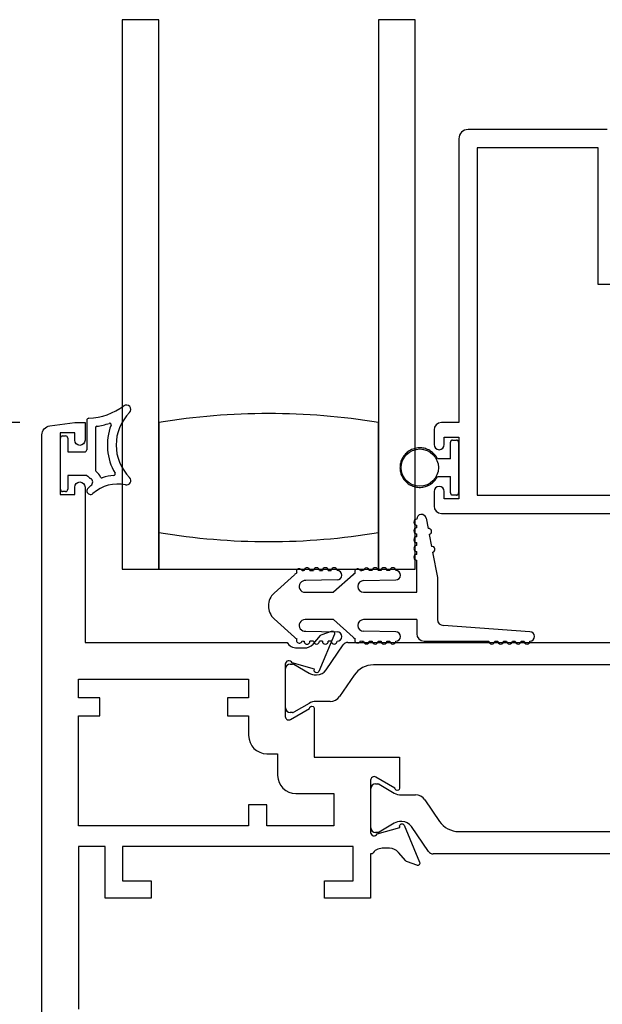
# Model space of a CAD drawing. Units: inches. Extents: x 1038 to 1155, y 211 to 285.
# Drawn here: x 1065 to 1067, y 229 to 232 of the extents above; entities that cross this region are included whole.
import ezdxf

# ---------------------------------------------------------------- set-up
doc = ezdxf.new("R2010")
doc.units = ezdxf.units.IN
doc.header["$MEASUREMENT"] = 0
doc.layers.get('0').update_dxf_attribs({"color": 4})
doc.layers.add('DIME', color=2, linetype='Continuous')
doc.styles.get("Standard").update_dxf_attribs({"font": 'arial.ttf'})
doc.dimstyles.new('EXT_ON-OFF', dxfattribs={"dimscale": 2, "dimtxt": 0.125, "dimasz": 0.09375, "dimexe": 0.09375, "dimexo": 0.09375, "dimgap": 0.03125, "dimtad": 3, "dimdec": 5, "dimzin": 3, "dimdsep": 46, "dimlunit": 4, "dimtxsty": 'Standard', "dimcen": 0, "dimse2": 1, "dimazin": 0, "dimtfac": 1, "dimtdec": 5, "dimtofl": 0, "dimtmove": 0, "dimatfit": 0, "dimfxl": 1, "dimfrac": 2, "dimtolj": 1, "dimtzin": 3, "dimarcsym": 0})
doc.dimstyles.new('EXT_ON-ON', dxfattribs={"dimscale": 2, "dimtxt": 0.125, "dimasz": 0.09375, "dimexe": 0.09375, "dimexo": 0.09375, "dimgap": 0.03125, "dimtad": 3, "dimdec": 5, "dimzin": 3, "dimdsep": 46, "dimlunit": 4, "dimtxsty": 'Standard', "dimcen": 0, "dimazin": 0, "dimtfac": 1, "dimtdec": 5, "dimtofl": 0, "dimtmove": 0, "dimatfit": 0, "dimfxl": 1, "dimfrac": 2, "dimtolj": 1, "dimtzin": 3, "dimarcsym": 0})

# ---------------------------------------------------------------- blocks, each defined once
blk = doc.blocks.new('*D67')
at = {"layer": 'DIME', "color": 0, "lineweight": -2, "transparency": 16777216}
for p, q in [((1064.8815, 230.5124), (1063.2915, 230.5124)), ((1063.479, 227.3259), (1063.479, 230.3249)), ((1065.0415, 227.1384), (1063.2915, 227.1384))]:
    blk.add_line(p, q, dxfattribs=at)
at = {"layer": 'DIME', "color": 0, "transparency": 16777216}
for points in [[(1063.4478, 230.3249), (1063.5103, 230.3249), (1063.479, 230.5124)], [(1063.4478, 227.3259), (1063.5103, 227.3259), (1063.479, 227.1384)]]:
    blk.add_solid(points, dxfattribs=at)
at = {"layer": 'DIME', "color": 0, "transparency": 16777216, "insert": (1063.2872, 228.8254), "char_height": 0.25, "attachment_point": 5, "rotation": 90}
blk.add_mtext('\\A1;3 3/8"', dxfattribs=at)
blk = doc.blocks.new('*D69')
at = {"layer": 'DIME', "color": 0, "lineweight": -2, "transparency": 16777216}
for p, q in [((1063.479, 230.6999), (1063.479, 231.7)), ((1064.8815, 230.5124), (1063.2915, 230.5124))]:
    blk.add_line(p, q, dxfattribs=at)
at = {"layer": 'DIME', "color": 0, "transparency": 16777216}
for points in [[(1063.4478, 231.7), (1063.5103, 231.7), (1063.479, 231.8875)], [(1063.4478, 230.6999), (1063.5103, 230.6999), (1063.479, 230.5124)]]:
    blk.add_solid(points, dxfattribs=at)
at = {"layer": 'DIME', "color": 0, "transparency": 16777216, "insert": (1063.2872, 231.2), "char_height": 0.25, "attachment_point": 5, "rotation": 90}
blk.add_mtext('\\A1;DLO', dxfattribs=at)
blk = doc.blocks.new('*D70')
at = {"layer": 'DIME', "color": 0, "lineweight": -2, "transparency": 16777216}
for p, q in [((1062.854, 227.3259), (1062.854, 231.7)), ((1065.0415, 227.1384), (1062.6665, 227.1384))]:
    blk.add_line(p, q, dxfattribs=at)
at = {"layer": 'DIME', "color": 0, "transparency": 16777216}
for points in [[(1062.8228, 231.7), (1062.8853, 231.7), (1062.854, 231.8875)], [(1062.8228, 227.3259), (1062.8853, 227.3259), (1062.854, 227.1384)]]:
    blk.add_solid(points, dxfattribs=at)
at = {"layer": 'DIME', "color": 0, "transparency": 16777216, "insert": (1062.6665, 229.513), "char_height": 0.25, "attachment_point": 5, "rotation": 90}
blk.add_mtext('\\A1;WD', dxfattribs=at)
blk = doc.blocks.new('*D71')
at = {"layer": 'DIME', "color": 0, "lineweight": -2, "transparency": 16777216}
for p, q in [((1062.229, 226.8259), (1062.229, 231.7)), ((1065.4105, 226.6384), (1062.0415, 226.6384))]:
    blk.add_line(p, q, dxfattribs=at)
at = {"layer": 'DIME', "color": 0, "transparency": 16777216}
for points in [[(1062.1978, 231.7), (1062.2603, 231.7), (1062.229, 231.8875)], [(1062.1978, 226.8259), (1062.2603, 226.8259), (1062.229, 226.6384)]]:
    blk.add_solid(points, dxfattribs=at)
at = {"layer": 'DIME', "color": 0, "transparency": 16777216, "insert": (1062.0372, 229.263), "char_height": 0.25, "attachment_point": 5, "rotation": 90}
blk.add_mtext('\\A1;OD', dxfattribs=at)

msp = doc.modelspace()

# ---------------------------------------------------------------- linework, layer by layer
for p, q in [((1065.230358, 231.887511), (1065.230358, 230.012511)), ((1065.355358, 231.887511), (1065.230358, 231.887511)), ((1065.355358, 230.012511), (1065.355358, 231.887511)), ((1066.105358, 231.887511), (1066.105358, 230.012511)), ((1066.230358, 231.887511), (1066.105358, 231.887511)), ((1066.230358, 230.012511), (1066.230358, 231.887511)), ((1065.110038, 230.520181), (1065.110038, 230.419926)), ((1065.140038, 230.495067), (1065.140038, 230.34948)), ((1065.355358, 230.512511), (1065.355358, 230.137511)), ((1066.105358, 230.137511), (1066.105358, 230.512511)), ((1065.027538, 230.467426), (1065.037538, 230.467426)), ((1065.020038, 230.284926), (1065.020038, 230.459926)), ((1065.045038, 230.459926), (1065.045038, 230.412426)), ((1066.350358, 230.389011), (1066.350358, 230.445511)), ((1066.357358, 230.452511), (1066.371358, 230.452511)), ((1066.378358, 230.445511), (1066.378358, 230.272511)), ((1065.045038, 230.412426), (1065.102538, 230.412426)), ((1066.350358, 230.389011), (1066.306325, 230.389011)), ((1065.045038, 230.332426), (1065.045038, 230.284926)), ((1065.110038, 230.332426), (1065.045038, 230.332426)), ((1066.306325, 230.329011), (1066.350358, 230.329011)), ((1066.350358, 230.272511), (1066.350358, 230.329011)), ((1065.037538, 230.277426), (1065.027538, 230.277426)), ((1065.230358, 230.284562), (1065.230358, 230.012511)), ((1066.371358, 230.265511), (1066.357358, 230.265511)), ((1066.235358, 230.15305), (1066.235358, 230.16305)), ((1066.267066, 230.186096), (1066.27392, 230.150755)), ((1065.355358, 230.137511), (1065.355358, 230.012511)), ((1066.105358, 230.012511), (1066.105358, 230.137511)), ((1066.235358, 230.12305), (1066.235358, 230.13305)), ((1066.277728, 230.131121), (1066.285725, 230.089889)), ((1066.235358, 230.09305), (1066.235358, 230.10305)), ((1066.235358, 230.06305), (1066.235358, 230.07305)), ((1066.289534, 230.070255), (1066.306358, 229.983511)), ((1066.235358, 229.933511), (1066.235358, 230.04305)), ((1065.230358, 230.012511), (1065.33098, 230.012511)), ((1065.230358, 230.012511), (1065.355358, 230.012511)), ((1065.355358, 230.012511), (1066.105358, 230.012511)), ((1065.748759, 229.930748), (1065.818115, 229.993541)), ((1065.870929, 230.007511), (1065.883754, 230.007511)), ((1065.903754, 230.007511), (1065.913754, 230.007511)), ((1065.933754, 230.007511), (1065.943754, 230.007511)), ((1066.018115, 229.993541), (1065.951811, 229.933511)), ((1066.083754, 230.007511), (1066.07372, 230.007511)), ((1066.113754, 230.007511), (1066.103754, 230.007511)), ((1066.105358, 230.012511), (1066.230358, 230.012511)), ((1066.143754, 230.007511), (1066.133754, 230.007511)), ((1065.964084, 229.975514), (1065.857165, 229.973313)), ((1066.054358, 229.973511), (1066.163754, 229.975511)), ((1066.306358, 229.983511), (1066.306358, 229.840511)), ((1065.854358, 229.933511), (1065.951811, 229.933511)), ((1066.054358, 229.933511), (1066.235358, 229.933511)), ((1065.818115, 229.78048), (1065.748759, 229.843274)), ((1065.951811, 229.840511), (1065.854358, 229.840511)), ((1065.951811, 229.840511), (1066.018115, 229.78048)), ((1066.235358, 229.840511), (1066.054358, 229.840511)), ((1066.235358, 229.840511), (1066.235358, 229.792011)), ((1065.857165, 229.800709), (1065.964084, 229.798507)), ((1066.163754, 229.798511), (1066.054358, 229.800511)), ((1066.621716, 229.799011), (1066.326358, 229.820511)), ((1065.883754, 229.766511), (1065.870929, 229.766511)), ((1065.913754, 229.766511), (1065.903754, 229.766511)), ((1065.943754, 229.766511), (1065.933754, 229.766511)), ((1066.000768, 229.762426), (1067.150108, 229.762426)), ((1066.07372, 229.766511), (1066.083754, 229.766511)), ((1066.103754, 229.766511), (1066.113754, 229.766511)), ((1066.133754, 229.766511), (1066.143754, 229.766511)), ((1066.260358, 229.767011), (1066.481716, 229.767011)), ((1066.501716, 229.767011), (1066.511716, 229.767011)), ((1066.531716, 229.767011), (1066.541716, 229.767011)), ((1066.561716, 229.767011), (1066.571716, 229.767011)), ((1066.591716, 229.767011), (1066.601716, 229.767011)), ((1065.926469, 229.668482), (1065.984496, 229.753813)), ((1065.803786, 229.688775), (1065.811913, 229.688775)), ((1065.788038, 229.539169), (1065.788038, 229.673027)), ((1065.81585, 229.687721), (1065.867969, 229.65763)), ((1067.063227, 229.685742), (1066.087649, 229.685742)), ((1065.891591, 229.6513), (1065.894008, 229.6513)), ((1066.022322, 229.651166), (1065.972546, 229.577966)), ((1065.867969, 229.554567), (1065.81585, 229.524476)), ((1065.940296, 229.560897), (1065.891591, 229.560897)), ((1065.811913, 229.523421), (1065.803786, 229.523421)), ((1066.079038, 229.129909), (1066.079038, 229.263767)), ((1066.094786, 229.279515), (1066.102913, 229.279515)), ((1066.10685, 229.27846), (1066.158969, 229.248369)), ((1066.182591, 229.24204), (1066.231296, 229.24204)), ((1066.263546, 229.22497), (1066.313322, 229.151771)), ((1066.185008, 229.151637), (1066.182591, 229.151637)), ((1066.158969, 229.145307), (1066.10685, 229.115216)), ((1066.275496, 229.049123), (1066.217469, 229.134455)), ((1066.378649, 229.117194), (1067.196747, 229.117194)), ((1066.102913, 229.114161), (1066.094786, 229.114161)), ((1067.283628, 229.040511), (1066.291768, 229.040511))]:
    msp.add_line(p, q)
for points in [[(1066.885358, 231.512511), (1066.410358, 231.512511, 0.41421356), (1066.379358, 231.481511), (1066.379358, 230.512511), (1066.319358, 230.512511, 0.41421356), (1066.294358, 230.487511), (1066.294358, 230.437511, 1), (1066.329358, 230.437511), (1066.329358, 230.462511), (1066.379358, 230.462511), (1066.379358, 230.252511), (1066.329358, 230.252511), (1066.329358, 230.277511, 1), (1066.294358, 230.277511), (1066.294358, 230.227511, 0.41421356), (1066.319358, 230.202511), (1067.526358, 230.202511)], [(1064.957038, 228.242357), (1064.957038, 230.470495, -0.37637335), (1064.983992, 230.501229), (1065.069038, 230.512426), (1065.104038, 230.512426), (1065.104038, 230.452426, -1), (1065.069038, 230.452426), (1065.069038, 230.477426), (1065.019038, 230.477426), (1065.019038, 230.267426), (1065.069038, 230.267426), (1065.069038, 230.292426, -1), (1065.104038, 230.292426), (1065.104038, 229.762426), (1065.792994, 229.762426, 0.26016254), (1065.827038, 229.743426), (1065.852038, 229.743426, 0.21546749), (1065.88206, 229.756993), (1065.907628, 229.786033, -0.12561094), (1065.91253, 229.789379), (1065.944302, 229.800943, -0.65431935), (1065.954414, 229.790327), (1065.901126, 229.663498, -1.06897395), (1065.886852, 229.670649), (1065.810097, 229.692586, 0.81812611), (1065.787038, 229.687926), (1065.787038, 229.507611), (1065.787225, 229.507611, 0.51987818), (1065.805038, 229.499328), (1065.870051, 229.536863, -1.02840756), (1065.886038, 229.537311), (1065.886038, 229.371426), (1066.177038, 229.371426), (1066.177038, 229.264805, -1.03207113), (1066.161054, 229.26531), (1066.096038, 229.302847, 0.57735027), (1066.078038, 229.292455), (1066.078038, 229.114211, 0.79643153), (1066.100837, 229.108977), (1066.177942, 229.131013), (1066.17728, 229.133328, -0.94164188), (1066.192345, 229.138631), (1066.245411, 229.012615, -0.65460772), (1066.235302, 229.001993), (1066.20344, 229.01359, -0.12721607), (1066.198488, 229.016994), (1066.173227, 229.046053, 0.21712128), (1066.143038, 229.059811), (1066.118038, 229.059811, 0.2625097), (1066.083811, 229.040511), (1066.078038, 229.040511), (1066.078038, 228.889426), (1065.921038, 228.889426), (1065.921038, 228.948426), (1066.019038, 228.948426), (1066.019038, 229.066426), (1065.232038, 229.066426), (1065.232038, 228.948426), (1065.330038, 228.948426), (1065.330038, 228.889426), (1065.173038, 228.889426), (1065.173038, 229.066426), (1065.082038, 229.066426), (1065.082038, 228.510426)]]:
    msp.add_lwpolyline(points, format="xyb")
msp.add_lwpolyline([(1068.152358, 230.793511), (1067.546043, 230.793511), (1067.390043, 230.983511), (1066.854358, 230.983511), (1066.854358, 231.450511), (1066.441358, 231.450511), (1066.441358, 230.264511), (1068.152358, 230.264511)], close=True)
msp.add_lwpolyline([(1065.590038, 229.573426), (1065.590038, 229.511426), (1065.662038, 229.511426), (1065.662038, 229.444611, 0.41421356), (1065.724038, 229.382611), (1065.761038, 229.382611), (1065.761038, 229.308426, 0.41421356), (1065.823038, 229.246426), (1065.953038, 229.246426), (1065.953038, 229.136426), (1065.724038, 229.136426), (1065.724038, 229.208426), (1065.662038, 229.208426), (1065.662038, 229.136426), (1065.082038, 229.136426), (1065.082038, 229.511426), (1065.154038, 229.511426), (1065.154038, 229.573426), (1065.082038, 229.573426), (1065.082038, 229.637426), (1065.662038, 229.637426), (1065.662038, 229.573426)], format="xyb", close=True)
msp.add_circle((1066.245858, 230.359011), 0.0635)
for centre, radius, start, end in [((1065.110038, 230.737278), 0.209727, 271.978596, 306.922193), ((1065.245038, 230.557619), 0.015, 315.26345, 126.922193), ((1065.367661, 230.436119), 0.157623, 135.26345, 224.73655), ((1065.730358, 228.259865), 2.283645, 80.548588, 99.451412), ((1065.117538, 230.520181), 0.0075, 91.978596, 180), ((1065.145038, 230.495067), 0.005, 98.222449, 180), ((1065.110038, 230.737278), 0.239727, 278.222449, 288.54523), ((1065.367661, 230.436119), 0.187622, 158.965027, 210.806897), ((1065.187874, 230.505259), 0.005, 338.965027, 108.54523), ((1065.027538, 230.459926), 0.0075, 90, 180), ((1065.037538, 230.459926), 0.0075, 0, 90), ((1065.102538, 230.419926), 0.0075, 270, 0), ((1065.154899, 230.375944), 0.0625, 224.129435, 239.047346), ((1065.145038, 230.34948), 0.005, 180, 233.130102), ((1065.115038, 230.30948), 0.045, 22.665579, 53.130102), ((1065.161177, 230.328748), 0.005, 202.665579, 289.530652), ((1065.214666, 230.177954), 0.155, 94.462442, 109.530652), ((1065.202218, 230.337469), 0.005, 274.462442, 30.806897), ((1065.214666, 230.177954), 0.15, 127.143091, 132.068897), ((1065.115038, 230.30948), 0.015, 307.143091, 59.047346), ((1065.214666, 230.177954), 0.125, 77.470576, 132.068897), ((1065.245038, 230.314619), 0.015, 257.470576, 44.73655), ((1065.027538, 230.284926), 0.0075, 180, 270), ((1065.037538, 230.284926), 0.0075, 270, 0), ((1065.122538, 230.280025), 0.0125, 132.068897, 312.068897), ((1066.251358, 230.18305), 0.016, 10.976569, 180), ((1066.235358, 230.17305), 0.01, 90, 270), ((1065.730358, 232.390156), 2.283645, 260.548588, 279.451412), ((1065.730358, 232.390156), 2.283645, 260.548588, 279.451412), ((1066.235358, 230.14305), 0.01, 90, 270), ((1066.275824, 230.140938), 0.01, 280.976569, 100.976569), ((1066.235358, 230.11305), 0.01, 90, 270), ((1066.235358, 230.08305), 0.01, 90, 270), ((1066.235358, 230.05305), 0.01, 90, 270), ((1066.28763, 230.080072), 0.01, 280.976569, 100.976569), ((1065.854358, 229.953511), 0.054, 121.704099, 132.1571), ((1065.834937, 230.003897), 0.01, 15.765775, 206.391325), ((1065.854358, 229.953511), 0.054, 93.640493, 100.453001), ((1065.860929, 230.007511), 0.01, 0, 180.624344), ((1065.893754, 230.007511), 0.01, 0, 180), ((1065.923754, 230.007511), 0.01, 0, 180), ((1065.953754, 230.007511), 0.01, 0, 180), ((1065.963754, 229.991511), 0.016, 271.179514, 90), ((1066.054358, 229.953511), 0.054, 123.055643, 132.1571), ((1066.033754, 230.003425), 0.01, 17.117318, 207.742868), ((1066.054358, 229.953511), 0.054, 90.605101, 101.804543), ((1066.063754, 230.006687), 0.01, 4.724987, 175.292326), ((1066.093754, 230.007511), 0.01, 0, 180), ((1066.123754, 230.007511), 0.01, 0, 180), ((1066.153754, 230.007511), 0.01, 0, 180), ((1066.163754, 229.991511), 0.016, 270, 90), ((1065.854358, 229.953511), 0.02, 81.931467, 270), ((1066.054358, 229.953511), 0.02, 90, 270), ((1065.788358, 229.887011), 0.059, 132.1571, 227.8429), ((1065.854358, 229.820511), 0.02, 90, 278.068533), ((1066.054358, 229.820511), 0.02, 90, 270), ((1066.326358, 229.840511), 0.02, 180, 270), ((1065.963754, 229.782511), 0.016, 270, 88.820486), ((1066.163754, 229.782511), 0.016, 270, 90), ((1066.260358, 229.792011), 0.025, 180, 270), ((1066.621716, 229.783011), 0.016, 270, 90), ((1065.854358, 229.820511), 0.054, 227.8429, 238.295901), ((1065.834937, 229.770124), 0.01, 153.608675, 344.234225), ((1065.854358, 229.820511), 0.054, 259.546999, 266.359507), ((1065.860929, 229.766511), 0.01, 179.375656, 0), ((1065.893754, 229.766511), 0.01, 180, 0), ((1065.923754, 229.766511), 0.01, 180, 0), ((1065.953754, 229.766511), 0.01, 180, 0), ((1066.000768, 229.742748), 0.019678, 90, 145.783557), ((1066.054358, 229.820511), 0.054, 227.8429, 236.944357), ((1066.033754, 229.770596), 0.01, 152.257132, 342.882682), ((1066.054358, 229.820511), 0.054, 258.195457, 269.394899), ((1066.063754, 229.767334), 0.01, 184.707674, 355.275013), ((1066.093754, 229.766511), 0.01, 180, 0), ((1066.123754, 229.766511), 0.01, 180, 0), ((1066.153754, 229.766511), 0.01, 180, 0), ((1066.491716, 229.767011), 0.01, 180, 0), ((1066.521716, 229.767011), 0.01, 180, 0), ((1066.551716, 229.767011), 0.01, 180, 0), ((1066.581716, 229.767011), 0.01, 180, 0), ((1066.611716, 229.767011), 0.01, 180, 0), ((1065.803786, 229.673027), 0.015748, 90, 180), ((1065.811913, 229.680901), 0.007874, 60, 90), ((1065.891591, 229.698544), 0.047244, 240, 270), ((1065.894008, 229.690556), 0.039256, 270, 325.783557), ((1066.087649, 229.606742), 0.079, 90, 145.783557), ((1065.891591, 229.513653), 0.047244, 90, 120), ((1065.940296, 229.599897), 0.039, 270, 325.783557), ((1065.803786, 229.539169), 0.015748, 180, 270), ((1065.811913, 229.531295), 0.007874, 270, 300), ((1066.094786, 229.263767), 0.015748, 90, 180), ((1066.102913, 229.271641), 0.007874, 60, 90), ((1066.182591, 229.289284), 0.047244, 240, 270), ((1066.231296, 229.20304), 0.039, 34.216443, 90), ((1066.182591, 229.104393), 0.047244, 90, 120), ((1066.185008, 229.112381), 0.039256, 34.216443, 90), ((1066.378649, 229.196194), 0.079, 214.216443, 270), ((1066.094786, 229.129909), 0.015748, 180, 270), ((1066.102913, 229.122035), 0.007874, 270, 300), ((1066.291768, 229.060189), 0.019678, 214.216443, 270)]:
    msp.add_arc(centre, radius, start, end)
for points in [[(1066.357358, 230.452511), (1066.353258, 230.452511), (1066.350358, 230.449611), (1066.350358, 230.445511)], [(1066.378358, 230.445511), (1066.378358, 230.449611), (1066.375459, 230.452511), (1066.371358, 230.452511)], [(1066.350358, 230.272511), (1066.350358, 230.26841), (1066.353258, 230.265511), (1066.357358, 230.265511)], [(1066.371358, 230.265511), (1066.375459, 230.265511), (1066.378358, 230.26841), (1066.378358, 230.272511)]]:
    msp.add_rational_spline(points, [1, 0.804737854124, 0.804737854124, 1], degree=3)
msp.add_rational_spline([(1066.306325, 230.389011), (1066.266218, 230.46985), (1066.178358, 230.449252), (1066.178358, 230.359011), (1066.178358, 230.268769), (1066.266218, 230.248172), (1066.306325, 230.329011)], [1, 0.485498144218, 0.485498144218, 1, 0.485498144218, 0.485498144218, 1], degree=3, knots=[0, 0, 0, 0, 0.5, 0.5, 0.5, 1, 1, 1, 1])

# ---------------------------------------------------------------- dimensions: what is measured, and where the dimension line sits
at = {"layer": 'DIME'}
for base, p1, text, picture, middle in [((1062.229038, 231.887511), (1065.598038, 226.638426), 'OD', '*D71', (1062.03719, 229.262968)), ((1062.854038, 231.887511), (1065.229038, 227.138426), 'WD', '*D70', (1062.666538, 229.512968)), ((1063.479038, 231.887511), (1065.069038, 230.512426), 'DLO', '*D69', (1063.28719, 231.199968))]:
    dim = msp.add_linear_dim(base=base, p1=p1, p2=(1065.230358, 231.887511), angle=270, text=text, dimstyle='EXT_ON-OFF', dxfattribs=at)
    dim.commit()
    dim.dimension.update_dxf_attribs({"geometry": picture, "text_midpoint": middle})
dim = msp.add_linear_dim(base=(1063.479038, 230.512426), p1=(1065.229038, 227.138426), p2=(1065.069038, 230.512426), angle=270, dimstyle='EXT_ON-ON', dxfattribs=at)
dim.commit()
dim.dimension.update_dxf_attribs({"geometry": '*D67', "text_midpoint": (1063.28719, 228.825426)})

doc.saveas('drawing.dxf')
